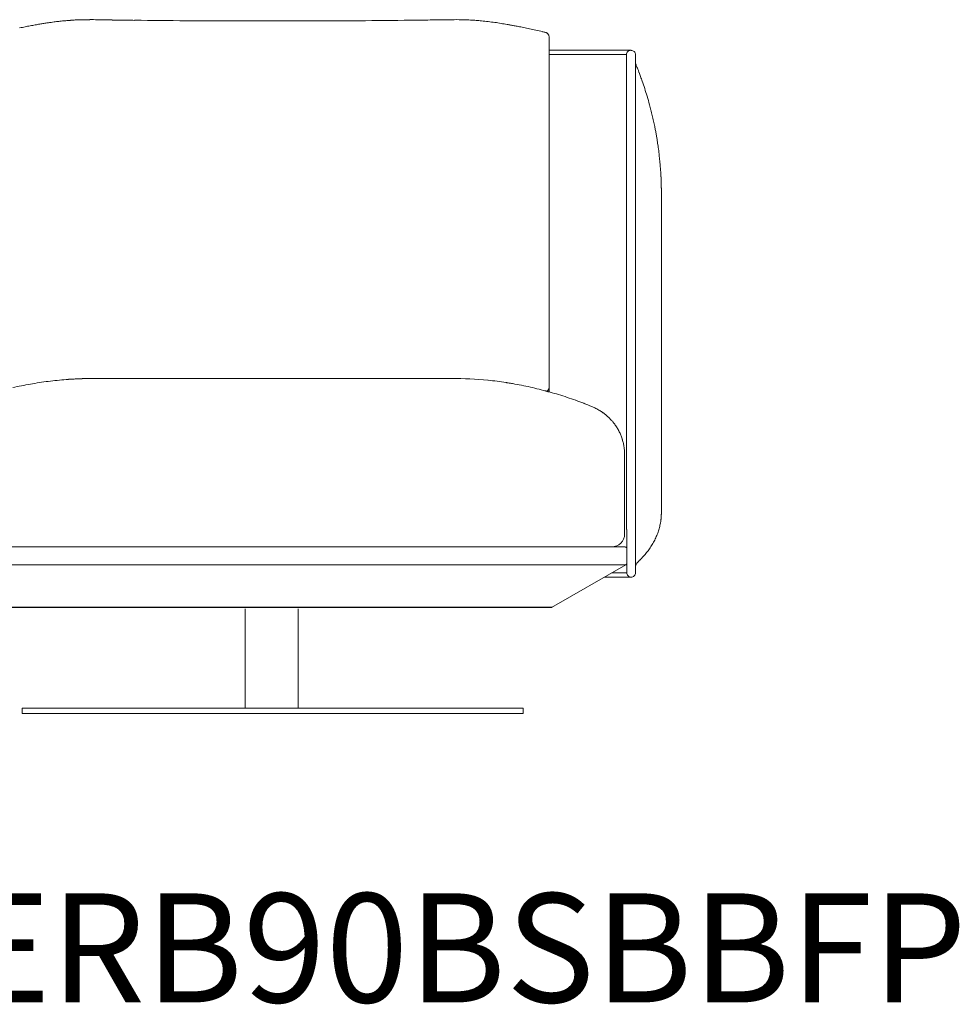
# Model space of a CAD drawing. Units: inches. Extents: x 781 to 44263, y 1137 to 14034.
# Drawn here: x 25923 to 27011, y 3003 to 4143 of the extents above; entities that cross this region are included whole.
import ezdxf

# ---------------------------------------------------------------- set-up
doc = ezdxf.new("R2010")
doc.units = ezdxf.units.IN
doc.header["$MEASUREMENT"] = 0
doc.layers.get('0').update_dxf_attribs({"lineweight": 13})
doc.styles.add('PDF Arial', font='arial.ttf')

msp = doc.modelspace()

# ---------------------------------------------------------------- linework, layer by layer
at = {"lineweight": 13}
for p, q in [((26136.2, 4141.6), (26116.2, 4141.6)), ((26316.2, 4141.6), (26136.2, 4141.6)), ((26532.1, 4128.2), (26532.1, 4128.2)), ((26536.2, 4123.1), (26536.2, 4085.2)), ((26631.2, 4107.4), (26536.2, 4107.4)), ((26626.2, 4102.4), (26536.2, 4102.4)), ((26625.7, 4027.9), (26625.7, 4102.4)), ((26636.2, 4102.4), (26636.2, 4052.4)), ((26536.2, 4085.2), (26536.2, 4074.8)), ((26636.9, 4090.6), (26636.9, 4090.7)), ((26636.9, 4090.6), (26636.9, 4090.6)), ((26536.2, 4074.8), (26536.2, 4064.5)), ((26536.2, 4064.5), (26536.2, 4054.3)), ((26536.2, 4054.3), (26536.2, 4049.4)), ((26536.2, 4049.4), (26536.2, 4046.9)), ((26636.2, 4052.4), (26636.2, 3552.4)), ((26536.2, 4046.9), (26536.2, 4045.7)), ((26536.2, 4045.7), (26536.2, 4044.5)), ((26536.2, 4044.5), (26536.2, 4042.9)), ((26536.2, 4042.9), (26536.2, 4041)), ((26536.2, 4041), (26536.2, 4037.4)), ((26536.2, 4037.4), (26536.2, 4033.6)), ((26536.2, 4033.6), (26536.2, 4029.8)), ((26536.2, 4029.8), (26536.2, 4014.7)), ((26625.7, 4005.6), (26625.7, 4027.9)), ((26536.2, 4014.7), (26536.2, 3984.8)), ((26536.2, 3984.8), (26536.2, 3955.4)), ((26625.7, 3871.8), (26625.7, 3961)), ((26536.2, 3955.4), (26536.2, 3926.6)), ((26666.2, 3942.4), (26666.2, 3942.4)), ((26666.2, 3942.4), (26666.2, 3942.3)), ((26666.2, 3942.3), (26666.2, 3942.3)), ((26666.2, 3942.3), (26666.2, 3941.8)), ((26666.2, 3941.8), (26666.2, 3940.6)), ((26666.2, 3940.6), (26666.2, 3936.5)), ((26666.2, 3936.5), (26666.2, 3929.7)), ((26536.2, 3926.6), (26536.2, 3870.4)), ((26666.2, 3929.7), (26666.2, 3920.5)), ((26666.2, 3920.5), (26666.2, 3909.3)), ((26666.2, 3909.3), (26666.2, 3896.6)), ((26666.2, 3896.6), (26666.2, 3883.2)), ((26666.2, 3883.2), (26666.2, 3869.8)), ((26536.2, 3870.4), (26536.2, 3842.8)), ((26666.2, 3869.8), (26666.2, 3866.5)), ((26666.2, 3866.5), (26666.2, 3864.4)), ((26666.2, 3864.4), (26666.2, 3863.3)), ((26666.2, 3863.3), (26666.2, 3862.4)), ((26666.2, 3862.4), (26666.2, 3862.1)), ((26666.2, 3862.1), (26666.2, 3861.5)), ((26666.2, 3861.5), (26666.2, 3861.2)), ((26666.2, 3861.2), (26666.2, 3859.5)), ((26666.2, 3859.5), (26666.2, 3852.8)), ((26536.2, 3842.8), (26536.2, 3829.1)), ((26666.2, 3852.8), (26666.2, 3846)), ((26666.2, 3846), (26666.2, 3842.7)), ((26666.2, 3842.7), (26666.2, 3792.2)), ((26536.2, 3829.1), (26536.2, 3825.7)), ((26536.2, 3825.7), (26536.2, 3824)), ((26536.2, 3824), (26536.2, 3822.3)), ((26536.2, 3822.3), (26536.2, 3818.7)), ((26536.2, 3818.7), (26536.2, 3815.3)), ((26536.2, 3815.3), (26536.2, 3812.7)), ((26536.2, 3812.7), (26536.2, 3810.2)), ((26536.2, 3810.2), (26536.2, 3805)), ((26536.2, 3805), (26536.2, 3793.6)), ((26536.2, 3793.6), (26536.2, 3781.3)), ((26666.2, 3792.2), (26666.2, 3738.3)), ((26536.2, 3781.3), (26536.2, 3768.5)), ((26536.2, 3768.5), (26536.2, 3719.2)), ((26666.2, 3738.3), (26666.2, 3684.5)), ((26008.7, 3727.4), (26009.6, 3727.4)), ((26009.6, 3727.4), (26012.5, 3727.4)), ((26012.5, 3727.4), (26017.1, 3727.4)), ((26017.1, 3727.4), (26023.3, 3727.4)), ((26023.3, 3727.4), (26030.9, 3727.4)), ((26030.9, 3727.4), (26039.5, 3727.4)), ((26039.5, 3727.4), (26048.9, 3727.4)), ((26048.9, 3727.4), (26058.7, 3727.4)), ((26058.7, 3727.4), (26136.2, 3727.4)), ((26136.2, 3727.4), (26373.7, 3727.4)), ((26373.7, 3727.4), (26383.4, 3727.4)), ((26383.4, 3727.4), (26392.8, 3727.4)), ((26392.8, 3727.4), (26401.5, 3727.4)), ((26401.5, 3727.4), (26409, 3727.4)), ((26409, 3727.4), (26415.3, 3727.4)), ((26415.3, 3727.4), (26419.9, 3727.4)), ((26419.9, 3727.4), (26422.7, 3727.4)), ((26422.7, 3727.4), (26423.7, 3727.4)), ((26536.2, 3719.2), (26536.2, 3718.5)), ((26536.2, 3718.5), (26536.2, 3717.8)), ((26536.2, 3717.8), (26536.2, 3717.2)), ((26536.2, 3717.2), (26536.2, 3716.7)), ((26536.2, 3716.7), (26536.2, 3712)), ((26536.2, 3711.9), (26536.2, 3711.9)), ((26570.5, 3700.9), (26576.3, 3698.7)), ((26589.1, 3693.4), (26586.5, 3694.6)), ((26666.2, 3684.5), (26666.2, 3670.8)), ((26609, 3678.4), (26608.9, 3678.4)), ((26609.1, 3678.4), (26609, 3678.4)), ((26609, 3678.4), (26609, 3678.4)), ((26609, 3678.4), (26609, 3678.4)), ((26666.2, 3670.8), (26666.2, 3657.5)), ((26666.2, 3657.5), (26666.2, 3654.2)), ((26666.2, 3654.2), (26666.2, 3652.4)), ((26666.2, 3652.4), (26666.2, 3652.3)), ((26666.2, 3652.3), (26666.2, 3650.9)), ((26666.2, 3650.9), (26666.2, 3649.3)), ((26666.2, 3649.3), (26666.2, 3642.7)), ((26623.7, 3639.1), (26623.7, 3639.2)), ((26623.7, 3639), (26623.7, 3639.1)), ((26623.7, 3639.1), (26623.7, 3639.1)), ((26623.7, 3638.9), (26623.7, 3639)), ((26623.7, 3639), (26623.7, 3639)), ((26623.7, 3639), (26623.7, 3639)), ((26623.7, 3638.7), (26623.7, 3638.9)), ((26623.7, 3638.5), (26623.7, 3638.7)), ((26623.7, 3638.2), (26623.7, 3638.5)), ((26623.7, 3637.9), (26623.7, 3638.2)), ((26623.7, 3637.6), (26623.7, 3637.9)), ((26623.7, 3637.2), (26623.7, 3637.6)), ((26623.7, 3636.8), (26623.7, 3637.2)), ((26666.2, 3642.7), (26666.2, 3636)), ((26623.7, 3636.3), (26623.7, 3636.8)), ((26623.7, 3635.9), (26623.7, 3636.3)), ((26623.7, 3635.4), (26623.7, 3635.9)), ((26623.7, 3634.9), (26623.7, 3635.4)), ((26623.7, 3634.6), (26623.7, 3634.9)), ((26623.7, 3634.4), (26623.7, 3634.6)), ((26623.7, 3633.2), (26623.7, 3634.4)), ((26623.7, 3631.9), (26623.7, 3633.2)), ((26623.7, 3630.7), (26623.7, 3631.9)), ((26623.7, 3629.7), (26623.7, 3630.7)), ((26623.7, 3628.6), (26623.7, 3629.7)), ((26623.7, 3627.3), (26623.7, 3628.6)), ((26623.7, 3625.5), (26623.7, 3627.3)), ((26623.7, 3625.4), (26623.7, 3625.5)), ((26666.2, 3636), (26666.2, 3622.5)), ((26623.7, 3623.9), (26623.7, 3625.4)), ((26623.7, 3622.7), (26623.7, 3623.9)), ((26623.7, 3614.2), (26623.7, 3622.7)), ((26623.7, 3547.4), (26623.7, 3614.2)), ((26666.2, 3622.5), (26666.2, 3609.5)), ((26666.2, 3609.5), (26666.2, 3597.7)), ((26666.2, 3597.7), (26666.2, 3587.8)), ((26666.2, 3587.8), (26666.2, 3580.3)), ((26666.2, 3580.3), (26666.2, 3575.3)), ((26666.2, 3575.3), (26666.2, 3572.8)), ((26666.2, 3572.8), (26666.2, 3572.6)), ((26666.2, 3572.6), (26666.2, 3572.4)), ((26626.4, 3552.4), (26625.9, 3552.4)), ((26626.2, 3530.4), (26626.2, 3552.4)), ((26636.2, 3552.4), (26636.2, 3502.4)), ((26136.2, 3532.4), (25823.7, 3532.4)), ((26608.7, 3532.4), (26136.2, 3532.4)), ((26616.2, 3532.4), (26608.7, 3532.4)), ((26624.2, 3532.4), (26616.2, 3532.4)), ((26626.2, 3513.6), (26626.2, 3530.4)), ((26136.2, 3511.8), (25817.2, 3511.8)), ((26615.2, 3511.8), (26136.2, 3511.8)), ((26625.2, 3511.8), (26539, 3462.4)), ((26626.2, 3502.4), (26626.2, 3513.6)), ((26626.2, 3513.6), (26626.2, 3513.6)), ((26608.9, 3502.4), (26626.2, 3502.4)), ((26631.2, 3497.4), (26600.2, 3497.4)), ((25902.3, 3462.7), (26136.2, 3462.7)), ((26136.2, 3462.4), (25902.3, 3462.4)), ((26136.2, 3462.7), (26530.1, 3462.7)), ((26530.1, 3462.4), (26136.2, 3462.4)), ((26184.4, 3345.7), (26184.4, 3460.6)), ((26245.8, 3460.6), (26245.8, 3345.7)), ((26530.1, 3462.7), (26530.1, 3462.4)), ((26539, 3462.4), (26530.1, 3462.4)), ((26506.2, 3345.7), (25926.2, 3345.7)), ((25926.2, 3345.7), (25926.2, 3339.4)), ((26506.2, 3339.4), (26506.2, 3345.7)), ((25926.2, 3339.4), (26506.2, 3339.4)), ((25930.4, 3339.4), (26501.9, 3339.4))]:
    msp.add_line(p, q, dxfattribs=at)
for centre, radius, start, end in [((25981.7, 3943.9), 197, 98.8176, 100.2427), ((25978.5, 3975.7), 165.1, 97.8686, 99.417), ((25976.7, 4007.8), 133, 97.2707, 98.9896), ((25976, 4036.3), 104.7, 97.0511, 98.8639), ((25977.5, 4068.8), 72.7, 94.7657, 96.9464), ((25979.7, 4074), 67.7, 94.5965, 96.9683), ((25981.6, 4078.4), 63.5, 94.3108, 96.6439), ((26049.1, 3276.4), 868.3, 94.4253, 94.6027), ((25988.4, 4067.4), 75, 92.6759, 94.7547), ((25991.2, 4061.1), 81.5, 92.4157, 94.4791), ((25993.6, 4049.3), 93.4, 91.6097, 93.537), ((26006.4, 3160.6), 982.2, 90.0991, 90.6939), ((25997.4, 3436.8), 706.2, 88.7139, 89.4153), ((26732.2, 61796.1), 57657.8, 269.294159, 269.302749), ((25337.5, -53511.2), 57657.8, 89.294159, 89.302749), ((25346.2, -53511.3), 57657.8, 89.294159, 89.302749), ((26444.5, 37811.5), 33671.5, 269.33971, 269.44128), ((25987.9, 37811.5), 33671.5, 270.55872, 270.66029), ((25429, 95850.9), 91713.5, 270.597831, 270.604134), ((27363.1, -64644.7), 68794, 90.797085, 90.805489), ((26434.7, 3180.7), 962.2, 90.5008, 91.1017), ((26430.1, 3507.4), 635.5, 89.3026, 90.3491), ((26437.9, 4034.8), 107.9, 86.1599, 87.9986), ((26441.5, 4041.3), 101.2, 86.0375, 87.9369), ((26457.8, 4244.5), 102.6, 264.7766, 266.6144), ((26464.7, 4231.4), 90.1, 263.7666, 265.7257), ((26433.7, 3883.9), 258.7, 82.8854, 84.6065), ((26412.1, 3697.2), 446.7, 82.1212, 83.1067), ((26406.5, 3674.1), 470.4, 80.9178, 81.8349), ((26463.7, 4024.6), 115.2, 79.771, 81.496), ((25991.3, 3864.8), 276.6, 99.2773, 100.3898), ((26465.2, 4014.3), 125.1, 79.6182, 81.2732), ((26295.7, 3047.3), 1106.9, 79.341, 79.5806), ((26115.7, 2216.9), 1956.4, 78.4725, 78.6601), ((26053.3, 1928.9), 2251.1, 78.2025, 78.3795), ((25994.3, 1738.2), 2449.8, 77.5905, 77.7645), ((26222.2, 2819.3), 1345.1, 76.835, 77.1758), ((26507.2, 4027.9), 103.3, 76.0432, 78.0512), ((26531.4, 4123.4), 4.71, 37.3728, 49.8328), ((26630.9, 4102.2), 5.23, 86.9273, 177.2901), ((26631.2, 4102.4), 4.97, 359.9335, 90.0665), ((26646, 4094.4), 9.86, 179.8568, 202.3509), ((26645.9, 4094.4), 9.77, 179.5512, 202.4559), ((26700.8, 4106.4), 65.2, 199.4187, 200.7718), ((26616.3, 4073.5), 25.4, 19.0676, 22.6413), ((26385.5, 3983), 273.3, 20.1016, 21.1923), ((27466.7, 4363.7), 873, 199.1774, 199.5406), ((26271, 3940.6), 395.4, 18.0771, 19.3672), ((26219.3, 3925.7), 449.2, 16.6197, 17.8353), ((26221, 3925.5), 447.6, 15.4011, 16.7074), ((26251.1, 3936.5), 415.7, 13.2857, 14.1868), ((26236.5, 3930.6), 431.2, 12.7108, 13.5966), ((25929.3, 3886.5), 741.3, 8.6567, 8.9244), ((26735.3, 4007), 73.7, 186.9469, 189.1076), ((26207.7, 3931.8), 459.3, 7.1711, 7.4817), ((26569.5, 3974), 94.9, 5.4572, 7.3644), ((25340.8, 3845.1), 1330.4, 5.7879, 5.9513), ((25347.5, 3859), 1322.4, 5.066, 5.2195), ((25412.5, 3883.6), 1255.6, 3.9215, 4.0603), ((26593.5, 3963.5), 72, 2.5705, 4.7651), ((26615.5, 3962.4), 50.1, 2.3604, 4.9055), ((26895.4, 3975.8), 230.1, 182.8201, 183.3128), ((26819.7, 3971.1), 154.3, 183.1819, 183.8252), ((26032.6, 3203.6), 526.5, 101.7299, 102.8655), ((26007.4, 3315.9), 411.3, 98.5645, 101.4739), ((26002.7, 3357), 370, 95.5542, 98.7918), ((26002.4, 3382), 345.1, 94.1695, 95.904), ((25961.7, 3926.1), 200.4, 274.4483, 274.8226), ((25976.5, 3795.9), 69.5, 272.7874, 274.9436), ((26243.5, -1052.3), 4786, 93.0628, 93.1254), ((26008.7, 3314.5), 412.9, 89.997, 92.901), ((25999.5, 3627.7), 99.6, 90.3117, 92.1791), ((26002.7, 3629.9), 97.5, 90.2913, 92.1994), ((26004.9, 3630), 97.4, 89.6853, 91.5739), ((26008.1, 3627.9), 99.6, 89.6887, 91.5568), ((26423.7, 3314), 413.4, 84.1993, 90.0035), ((26428.6, 3347.4), 379.8, 81.259, 84.4191), ((26425.8, 3330.6), 396.7, 80.4765, 80.8535), ((26449.6, 3460), 265.2, 79.78, 80.9164), ((26435.5, 3375.8), 350.6, 78.2528, 79.9615), ((26427.1, 3324.1), 402.9, 75.6101, 78.5751), ((26532.1, 3716.7), 4.07, 346.9006, 359.9355), ((26417.3, 3282.2), 445.9, 73.0485, 75.7268), ((26535.5, 3724.1), 11.6, 251.3969, 257.1858), ((26536.7, 3707.2), 6.28, 115.9244, 120.6771), ((26527.8, 3690.1), 23.2, 73.7522, 75.7375), ((26405.1, 3250.2), 480.1, 70.2915, 72.7772), ((26560.6, 3650.1), 51, 67.9345, 70.27), ((26617.3, 3786.5), 96.7, 247.1687, 248.6124), ((26727.7, 4049.8), 382.2, 247.5927, 248.0268), ((26603.4, 3738.4), 47, 246.4326, 248.8072), ((26572.3, 3657.4), 39.7, 61.1352, 65.0724), ((26564.5, 3639.9), 58.8, 57.7508, 62.66), ((26554.5, 3626.3), 75.7, 55.252, 56.8299), ((26628.6, 3722.6), 45.8, 230.8396, 232.6927), ((26594, 3673.3), 14.2, 45.3822, 49.8229), ((26615.8, 3690.2), 13, 221.4236, 225.4801), ((26611.6, 3681.4), 3.93, 218.5277, 225.4467), ((26548.8, 3631.2), 76.9, 28.8076, 32.5703), ((26554.3, 3634.1), 70.6, 25.5699, 28.8875), ((26614.6, 3667), 2.02, 25.715, 33.7747), ((26638.8, 3679.2), 25.1, 206.9004, 209.4567), ((26512.1, 3616.4), 116.3, 24.5008, 25.7289), ((26557.5, 3636.8), 66.6, 21.1808, 24.9757), ((26565.5, 3639.7), 58.1, 16.985, 21.3354), ((26565.2, 3639.6), 58.4, 12.6466, 16.9803), ((26583.4, 3643.1), 39.9, 10.2358, 13.4483), ((26576.8, 3640.6), 46.8, 3.6749, 9.1061), ((26576.9, 3639.5), 46.8, 359.5489, 4.996), ((26608.7, 3547.4), 15, 270.0381, 359.9619), ((26603.4, 3569.5), 62.3, 336.1387, 341.4331), ((26593.8, 3573.5), 72.7, 340.8414, 345.1175), ((26586.2, 3577.2), 81.2, 327.8093, 331.9273), ((26593.5, 3573.1), 72.8, 332.0496, 336.6684), ((26624.2, 3530.4), 1.99, 359.3327, 90.6673), ((26578.5, 3583.4), 91.1, 319.9033, 321.6219), ((26540.9, 3610.2), 137.2, 323.7742, 324.9888), ((26624.2, 3513.6), 2.03, 300.8824, 359.6278), ((26624.3, 3513.5), 1.92, 298.9947, 1.5156), ((26646.1, 3508), 9.93, 133.1316, 180.1359), ((26656.5, 3499.9), 23, 132.2882, 135.4652), ((26631.2, 3502.4), 4.98, 179.703, 270.297), ((26631.2, 3502.4), 4.98, 270.0211, 0.3838)]:
    msp.add_arc(centre, radius, start, end, dxfattribs=at)
for points in [[(25966, 4140.6), (25965.1, 4140.5), (25964.1, 4140.4), (25963.2, 4140.3)], [(25968.7, 4140.9), (25967.8, 4140.8), (25966.9, 4140.7), (25966, 4140.6)], [(25979.5, 4142), (25978.6, 4141.9), (25977.7, 4141.8), (25976.8, 4141.7)], [(25994.5, 4142.8), (25993.3, 4142.8), (25992.1, 4142.7), (25990.9, 4142.7)], [(26021.9, 4142.6), (26019, 4142.7), (26016.2, 4142.7), (26013.3, 4142.7)], [(26039.2, 4142.4), (26036.3, 4142.4), (26033.4, 4142.5), (26030.6, 4142.5)], [(26385.9, 4142.3), (26382.6, 4142.3), (26379.2, 4142.2), (26375.9, 4142.2)], [(26416.2, 4142.7), (26412.8, 4142.7), (26409.5, 4142.6), (26406.1, 4142.6)], [(26441.6, 4142.7), (26440.4, 4142.7), (26439.1, 4142.8), (26437.9, 4142.8)], [(26454.9, 4141.8), (26453.9, 4141.9), (26452.8, 4142), (26451.7, 4142.1)], [(25929.6, 4134.6), (25927.5, 4134.2), (25925.5, 4133.8), (25923.4, 4133.3)], [(25935.7, 4135.8), (25933.6, 4135.4), (25931.6, 4135), (25929.6, 4134.6)], [(25941.4, 4136.8), (25939.5, 4136.5), (25937.6, 4136.1), (25935.7, 4135.8)], [(26491.6, 4136.7), (26490.3, 4136.9), (26489.1, 4137.2), (26487.8, 4137.4)], [(26495.9, 4135.9), (26494.5, 4136.2), (26493, 4136.4), (26491.6, 4136.7)], [(26532.2, 4128.2), (26532.2, 4128.2), (26532.1, 4128.2), (26532.1, 4128.2)], [(26532.9, 4127.9), (26532.7, 4128), (26532.5, 4128.1), (26532.2, 4128.2)], [(26533.7, 4127.6), (26533.4, 4127.7), (26533.2, 4127.8), (26532.9, 4127.9)], [(26534.4, 4127), (26534.2, 4127.2), (26533.9, 4127.4), (26533.7, 4127.6)], [(26535.6, 4125.5), (26535.4, 4125.8), (26535.3, 4126), (26535.1, 4126.3)], [(26535.9, 4124.7), (26535.8, 4125), (26535.7, 4125.2), (26535.6, 4125.5)], [(26535.9, 4124.6), (26535.9, 4124.6), (26535.9, 4124.7), (26535.9, 4124.7)], [(26536, 4124.6), (26536, 4124.4), (26536.1, 4124.2), (26536.1, 4124)], [(26536.1, 4124), (26536.2, 4123.7), (26536.2, 4123.4), (26536.2, 4123.1)], [(26637.5, 4089.2), (26637.3, 4089.7), (26637.1, 4090.2), (26636.9, 4090.7)], [(26638.5, 4086.7), (26638.1, 4087.5), (26637.8, 4088.4), (26637.5, 4089.2)], [(26639.2, 4084.8), (26639, 4085.4), (26638.7, 4086), (26638.5, 4086.7)], [(26654.1, 4038.3), (26653.6, 4040.3), (26653, 4042.4), (26652.5, 4044.4)], [(26658.5, 4019.3), (26658, 4021.4), (26657.6, 4023.4), (26657.2, 4025.5)], [(26659.4, 4014.4), (26659.1, 4016), (26658.8, 4017.7), (26658.5, 4019.3)], [(26660.3, 4009.8), (26660, 4011.3), (26659.7, 4012.8), (26659.4, 4014.4)], [(26625.7, 3961), (26625.7, 3975.8), (26625.7, 3990.7), (26625.7, 4005.6)], [(26661, 4005.5), (26660.8, 4006.9), (26660.5, 4008.3), (26660.3, 4009.8)], [(26661.6, 4001.5), (26661.4, 4002.8), (26661.2, 4004.1), (26661, 4005.5)], [(26662.8, 3993.6), (26662.7, 3994.2), (26662.6, 3994.7), (26662.6, 3995.3)], [(26663.1, 3991.6), (26662.9, 3992.3), (26662.9, 3993), (26662.8, 3993.6)], [(26663.7, 3986.2), (26663.6, 3987.1), (26663.5, 3988.1), (26663.4, 3989.1)], [(26665, 3972.5), (26664.9, 3973.6), (26664.9, 3974.7), (26664.7, 3975.8)], [(26665.8, 3959.3), (26665.8, 3959.7), (26665.8, 3960.2), (26665.8, 3960.8)], [(26665.9, 3958), (26665.9, 3958.4), (26665.8, 3958.8), (26665.8, 3959.3)], [(26665.9, 3957), (26665.9, 3957.3), (26665.9, 3957.6), (26665.9, 3958)], [(26665.9, 3956.2), (26665.9, 3956.5), (26665.9, 3956.7), (26665.9, 3957)], [(26666, 3955.5), (26665.9, 3955.7), (26665.9, 3956), (26665.9, 3956.2)], [(26666, 3954.7), (26666, 3955), (26666, 3955.2), (26666, 3955.5)], [(26666, 3954), (26666, 3954.3), (26666, 3954.5), (26666, 3954.7)], [(26666, 3953.3), (26666, 3953.6), (26666, 3953.8), (26666, 3954)], [(26666.1, 3952.4), (26666.1, 3952.7), (26666.1, 3953), (26666, 3953.3)], [(26666.1, 3951.4), (26666.1, 3951.8), (26666.1, 3952.1), (26666.1, 3952.4)], [(26666.1, 3951), (26666.1, 3951.2), (26666.1, 3951.3), (26666.1, 3951.4)], [(26666.1, 3950.6), (26666.1, 3950.8), (26666.1, 3950.9), (26666.1, 3951)], [(26666.1, 3950.2), (26666.1, 3950.4), (26666.1, 3950.5), (26666.1, 3950.6)], [(26666.1, 3949.8), (26666.1, 3950), (26666.1, 3950.1), (26666.1, 3950.2)], [(26666.1, 3949.3), (26666.1, 3949.5), (26666.1, 3949.6), (26666.1, 3949.8)], [(26666.1, 3948.7), (26666.1, 3948.9), (26666.1, 3949.1), (26666.1, 3949.3)], [(26666.2, 3947.8), (26666.2, 3948.1), (26666.1, 3948.4), (26666.1, 3948.7)], [(26666.2, 3946.7), (26666.2, 3947), (26666.2, 3947.4), (26666.2, 3947.8)], [(26666.2, 3945.4), (26666.2, 3945.8), (26666.2, 3946.3), (26666.2, 3946.7)], [(26666.2, 3944), (26666.2, 3944.5), (26666.2, 3945), (26666.2, 3945.4)], [(26666.2, 3942.4), (26666.2, 3942.9), (26666.2, 3943.5), (26666.2, 3944)], [(26625.9, 3552.4), (26625.9, 3611.9), (26625.7, 3812.3), (26625.7, 3871.8)], [(25979.9, 3726.4), (25979.5, 3726.4), (25979, 3726.4), (25978.6, 3726.3)], [(26487.5, 3722.5), (26487.1, 3722.6), (26486.7, 3722.6), (26486.3, 3722.7)], [(26488.8, 3722.3), (26488.4, 3722.4), (26488, 3722.5), (26487.5, 3722.5)], [(26531.7, 3713.1), (26531.6, 3713.1), (26531.6, 3713.1), (26531.5, 3713.2)], [(26533.5, 3712.6), (26533.3, 3712.7), (26533.1, 3712.7), (26532.9, 3712.8)], [(26534.7, 3713.4), (26534.5, 3713.2), (26534.2, 3713), (26534, 3712.9)], [(26534.9, 3712.2), (26534.7, 3712.3), (26534.5, 3712.3), (26534.3, 3712.4)], [(26535.3, 3714.1), (26535.2, 3713.9), (26535, 3713.7), (26534.7, 3713.4)], [(26535.5, 3712.1), (26535.3, 3712.1), (26535.1, 3712.2), (26534.9, 3712.2)], [(26535.8, 3714.9), (26535.7, 3714.7), (26535.5, 3714.4), (26535.3, 3714.1)], [(26535.9, 3712), (26535.8, 3712), (26535.6, 3712), (26535.5, 3712.1)], [(26536.1, 3715.8), (26536, 3715.5), (26535.9, 3715.2), (26535.8, 3714.9)], [(26536.2, 3711.9), (26536.2, 3711.9), (26536.1, 3711.9), (26535.9, 3712)], [(26570.5, 3700.9), (26569.4, 3701.3), (26568.2, 3701.7), (26567, 3702.2)], [(26577.8, 3698.1), (26577.2, 3698.3), (26576.7, 3698.5), (26576.3, 3698.7)], [(26598.6, 3687.8), (26598.2, 3688.1), (26597.9, 3688.3), (26597.6, 3688.5)], [(26599.6, 3687.1), (26599.2, 3687.4), (26598.9, 3687.6), (26598.6, 3687.8)], [(26602.2, 3685), (26601.7, 3685.4), (26601.2, 3685.8), (26600.8, 3686.2)], [(26603.2, 3684.2), (26602.8, 3684.5), (26602.5, 3684.8), (26602.2, 3685)], [(26604.6, 3682.9), (26604.4, 3683.1), (26604.2, 3683.3), (26604, 3683.4)], [(26605.1, 3682.5), (26604.9, 3682.6), (26604.7, 3682.8), (26604.6, 3682.9)], [(26605.5, 3682), (26605.4, 3682.2), (26605.2, 3682.3), (26605.1, 3682.5)], [(26606, 3681.5), (26605.9, 3681.7), (26605.7, 3681.8), (26605.5, 3682)], [(26607.4, 3680.1), (26607.2, 3680.3), (26607, 3680.5), (26606.7, 3680.9)], [(26607.8, 3679.7), (26607.7, 3679.8), (26607.6, 3679.9), (26607.4, 3680.1)], [(26608.5, 3679), (26608.3, 3679.1), (26608.1, 3679.3), (26607.8, 3679.7)], [(26608.9, 3678.4), (26608.9, 3678.5), (26608.9, 3678.5), (26608.8, 3678.6)], [(26609, 3678.4), (26609, 3678.4), (26609, 3678.4), (26608.9, 3678.4)], [(26609, 3678.5), (26609.7, 3677.7), (26610.3, 3676.9), (26610.9, 3676.1)], [(26610.9, 3676.1), (26611.8, 3675), (26612.7, 3673.8), (26613.5, 3672.6)], [(26615.9, 3668.8), (26615.9, 3668.7), (26616, 3668.5), (26616.1, 3668.3)], [(26616, 3668.4), (26616, 3668.4), (26616.1, 3668.3), (26616.1, 3668.2)], [(26616.1, 3668.3), (26616.2, 3668.2), (26616.2, 3668.2), (26616.2, 3668.1)], [(26619.9, 3659.9), (26620.1, 3659.5), (26620.2, 3659.1), (26620.3, 3658.7)], [(26620.3, 3658.7), (26620.6, 3658.1), (26620.8, 3657.4), (26621, 3656.7)], [(26622.7, 3650.2), (26622.7, 3650), (26622.7, 3649.9), (26622.8, 3649.7)], [(26622.8, 3649.7), (26622.8, 3649.5), (26622.8, 3649.3), (26622.8, 3649.1)], [(26622.8, 3649.1), (26622.9, 3648.8), (26623, 3648.4), (26623, 3648)], [(26666.1, 3569.4), (26666.1, 3569.7), (26666.2, 3569.9), (26666.2, 3570.2)], [(26666.1, 3568.6), (26666.1, 3568.9), (26666.1, 3569.2), (26666.1, 3569.4)], [(26666.1, 3567.9), (26666.1, 3568.2), (26666.1, 3568.4), (26666.1, 3568.6)], [(26666.2, 3571.6), (26666.2, 3571.9), (26666.2, 3572.2), (26666.2, 3572.4)], [(26666.2, 3570.9), (26666.2, 3571.1), (26666.2, 3571.4), (26666.2, 3571.6)], [(26666.2, 3570.2), (26666.2, 3570.4), (26666.2, 3570.7), (26666.2, 3570.9)], [(26664, 3554.8), (26664.2, 3555.7), (26664.4, 3556.5), (26664.6, 3557.4)], [(26664.6, 3557.4), (26664.7, 3558.2), (26664.9, 3558.9), (26665.1, 3559.8)], [(26665.1, 3559.8), (26665.2, 3560.4), (26665.3, 3561), (26665.4, 3561.6)], [(26665.4, 3561.6), (26665.5, 3562), (26665.5, 3562.4), (26665.6, 3562.9)], [(26665.6, 3563.4), (26665.6, 3563.5), (26665.6, 3563.5), (26665.7, 3563.6)], [(26665.6, 3563.2), (26665.6, 3563.3), (26665.6, 3563.3), (26665.6, 3563.4)], [(26665.6, 3562.9), (26665.6, 3563), (26665.6, 3563.1), (26665.6, 3563.2)], [(26665.7, 3564.3), (26665.8, 3564.5), (26665.8, 3564.7), (26665.8, 3564.8)], [(26665.7, 3563.9), (26665.7, 3564.1), (26665.7, 3564.2), (26665.7, 3564.3)], [(26665.7, 3563.6), (26665.7, 3563.7), (26665.7, 3563.8), (26665.7, 3563.9)], [(26665.8, 3565.3), (26665.8, 3565.5), (26665.9, 3565.6), (26665.9, 3565.8)], [(26665.8, 3564.8), (26665.8, 3565), (26665.8, 3565.1), (26665.8, 3565.3)], [(26665.9, 3566.5), (26666, 3566.7), (26666, 3567), (26666, 3567.2)], [(26665.9, 3565.8), (26665.9, 3566.1), (26665.9, 3566.3), (26665.9, 3566.5)], [(26666, 3567.2), (26666, 3567.4), (26666, 3567.7), (26666.1, 3567.9)], [(26646.5, 3522.7), (26647.1, 3523.4), (26647.6, 3524), (26648.2, 3524.7)], [(26649.9, 3526.8), (26650.5, 3527.6), (26651, 3528.4), (26651.6, 3529.1)], [(26653.3, 3531.5), (26653.8, 3532.3), (26654.3, 3533.1), (26654.9, 3533.9)], [(26615.2, 3511.8), (26615.5, 3511.8), (26615.9, 3511.8), (26616.2, 3511.8)], [(26617.1, 3511.8), (26616.8, 3511.8), (26616.5, 3511.8), (26616.2, 3511.8)], [(26618, 3511.8), (26617.7, 3511.8), (26617.4, 3511.8), (26617.1, 3511.8)], [(26618.1, 3511.8), (26618.1, 3511.8), (26618, 3511.8), (26618, 3511.8)], [(26618.4, 3511.8), (26618.3, 3511.8), (26618.2, 3511.8), (26618.1, 3511.8)], [(26618.8, 3511.8), (26618.6, 3511.8), (26618.5, 3511.8), (26618.4, 3511.8)], [(26619.6, 3511.8), (26619.3, 3511.8), (26619.1, 3511.8), (26618.8, 3511.8)], [(26620.3, 3511.7), (26620.1, 3511.7), (26619.8, 3511.8), (26619.6, 3511.8)], [(26620.7, 3511.7), (26620.6, 3511.7), (26620.5, 3511.7), (26620.3, 3511.7)], [(26620.9, 3511.7), (26620.8, 3511.7), (26620.8, 3511.7), (26620.7, 3511.7)], [(26621.1, 3511.7), (26621, 3511.7), (26620.9, 3511.7), (26620.9, 3511.7)], [(26621.7, 3511.7), (26621.5, 3511.7), (26621.3, 3511.7), (26621.1, 3511.7)], [(26622.4, 3511.7), (26622.2, 3511.7), (26622, 3511.7), (26621.7, 3511.7)], [(26622.9, 3511.7), (26622.8, 3511.7), (26622.6, 3511.7), (26622.4, 3511.7)], [(26623.1, 3511.7), (26623, 3511.7), (26623, 3511.7), (26622.9, 3511.7)], [(26623.2, 3511.7), (26623.2, 3511.7), (26623.1, 3511.7), (26623.1, 3511.7)], [(26623.5, 3511.7), (26623.4, 3511.7), (26623.3, 3511.7), (26623.2, 3511.7)], [(26623.9, 3511.7), (26623.8, 3511.7), (26623.6, 3511.7), (26623.5, 3511.7)], [(26624.1, 3511.8), (26624.1, 3511.7), (26624, 3511.7), (26623.9, 3511.7)], [(26624.2, 3511.8), (26624.2, 3511.8), (26624.2, 3511.8), (26624.1, 3511.8)], [(26624.3, 3511.8), (26624.3, 3511.8), (26624.3, 3511.8), (26624.2, 3511.8)], [(26624.6, 3511.8), (26624.6, 3511.8), (26624.5, 3511.8), (26624.3, 3511.8)], [(26624.9, 3511.8), (26624.8, 3511.8), (26624.7, 3511.8), (26624.6, 3511.8)], [(26625.1, 3511.8), (26625, 3511.8), (26625, 3511.8), (26624.9, 3511.8)], [(26625.1, 3511.8), (26625.1, 3511.8), (26625.1, 3511.8), (26625.1, 3511.8)], [(26625.1, 3511.8), (26625.1, 3511.8), (26625.1, 3511.8), (26625.1, 3511.8)], [(26625.1, 3511.8), (26625.2, 3511.8), (26625.2, 3511.8), (26625.2, 3511.8)], [(26639.3, 3515.3), (26639.3, 3515.3), (26639.4, 3515.3), (26639.4, 3515.4)], [(26639.4, 3515.4), (26639.6, 3515.5), (26639.8, 3515.8), (26640.1, 3516)], [(26641, 3516.9), (26641.2, 3517.1), (26641.4, 3517.3), (26641.6, 3517.5)], [(26641.6, 3517.5), (26641.8, 3517.7), (26642, 3517.9), (26642.2, 3518.2)], [(26642.2, 3518.2), (26642.6, 3518.5), (26643, 3518.9), (26643.4, 3519.3)], [(26643.4, 3519.3), (26643.9, 3519.9), (26644.4, 3520.4), (26644.8, 3520.9)], [(26644.8, 3520.9), (26645.4, 3521.5), (26645.9, 3522.1), (26646.5, 3522.7)], [(26530.1, 3462.7), (26536.2, 3462.5), (26539.8, 3462.5), (26540, 3462.7)], [(26539, 3462.4), (26539.4, 3462.4), (26539.8, 3462.5), (26540, 3462.7)]]:
    msp.add_open_spline(points, degree=3, dxfattribs=at)

# ---------------------------------------------------------------- texts
at = {"lineweight": 13, "style": 'PDF Arial'}
msp.add_text('SERB90BSBBFP', height=126.265, dxfattribs=at).set_placement((25755.3, 3005))

doc.saveas('drawing.dxf')
